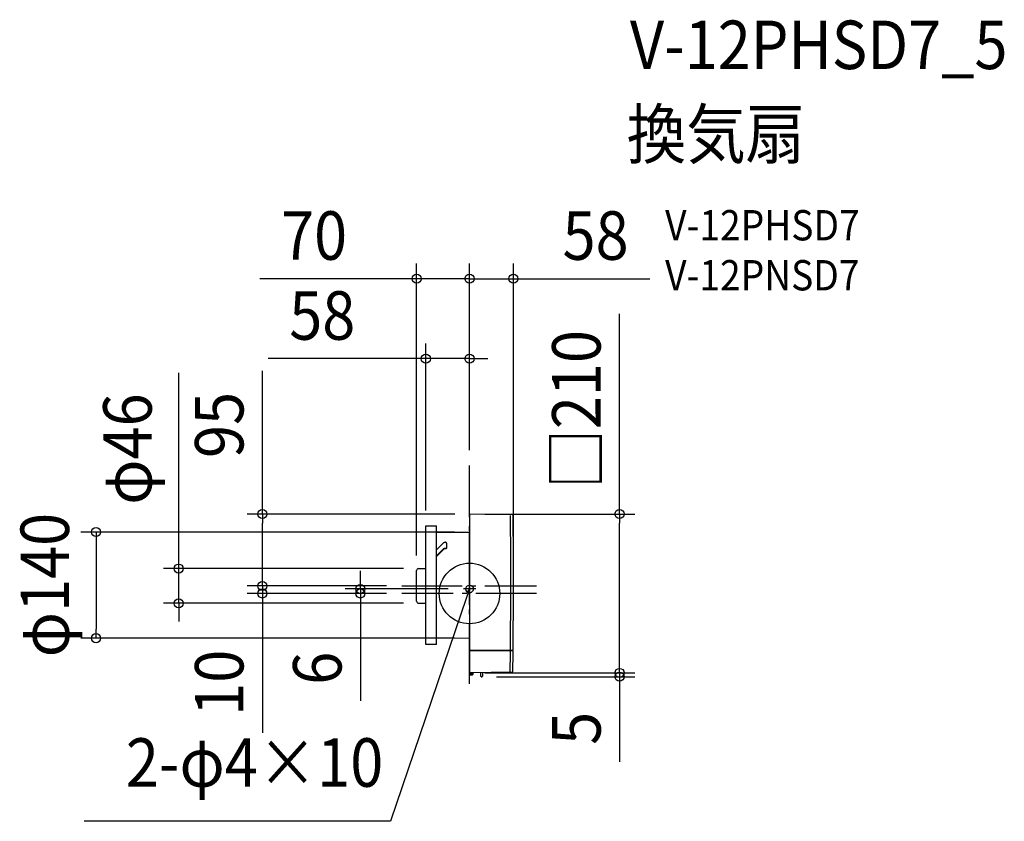
# Model space of a CAD drawing. Extents: x -594 to 706, y -301 to 757.
import ezdxf
from ezdxf.enums import TextEntityAlignment as Align

# ---------------------------------------------------------------- set-up
doc = ezdxf.new("R2010")
doc.units = 0
doc.header["$LTSCALE"] = 20
doc.header["$PDMODE"] = 3
doc.header["$PDSIZE"] = -2
doc.linetypes.add('DASHDOT', pattern=[5.5, 4, -0.6, 0.3, -0.6])
doc.layers.get('DEFPOINTS').update_dxf_attribs({"linetype": 'CONTINUOUS'})
for name, color, linetype in [('ARRANGE', 1, 'CONTINUOUS'), ('BASIS', 6, 'DASHDOT'), ('DETAIL', 5, 'CONTINUOUS'), ('ETC', 61, 'CONTINUOUS'), ('FIX', 11, 'CONTINUOUS'), ('NOTE', 4, 'CONTINUOUS'), ('OUTLINE', 3, 'CONTINUOUS'), ('SIZE', 30, 'CONTINUOUS')]:
    doc.layers.add(name, color=color, linetype=linetype)
doc.styles.get("Standard").update_dxf_attribs({"font": 'SIMPLEX.shx', "width": 0.9, "height": 64, "bigfont": 'BIGFONT.shx'})

msp = doc.modelspace()

# ---------------------------------------------------------------- linework, layer by layer
at = {"layer": 'ARRANGE', "color": 1, "linetype": 'CONTINUOUS'}
msp.add_circle((0, 0), 40, dxfattribs=at)
msp.add_point((0, 0), dxfattribs=at)
at = {"layer": 'BASIS', "color": 6, "linetype": 'DASHDOT'}
for p, q in [((0, -119.3), (0, 169.1)), ((-89.6, 10), (88.6, 10)), ((88.4, 0), (-89.6, 0))]:
    msp.add_line(p, q, dxfattribs=at)
at = {"layer": 'DEFPOINTS', "color": 30, "linetype": 'CONTINUOUS'}
for p in [(0, 415.4), (58, 415.4), (0, 309.9), (0, 169.1), (0, 169.1), (0, 169.1), (0.4, 104.8), (0.4, 104.8), (-57.7, 89.3), (0, 81.1), (-69.9, 30.2), (-67.3, 32.9), (-273.6, 10), (-273.6, 0), (-144.1, 0), (-89.6, 10), (-89.6, 10), (-89.6, 0), (-89.6, 0), (-8.1, 6), (58, 10), (-384.1, -12.9), (-67.3, -12.9), (-493.3, -59), (0, -59), (0.4, -104.8), (0.4, -104.8), (15.5, -109.8), (198.1, -104.8), (198.1, -109.8)]:
    msp.add_point(p, dxfattribs=at)
at = {"layer": 'DETAIL', "color": 5, "linetype": 'CONTINUOUS'}
for p, q in [((0, 104.4), (0, -104.4)), ((56.7, 103.8), (0.4, 104.8)), ((-57.7, -67.2), (-57.7, 89.3)), ((-57.7, 89.3), (-43.7, 89.3)), ((-43.7, -67.2), (-43.7, 89.3)), ((-43.7, 80.7), (0, 81.1)), ((-43.7, 57.4), (-33.9, 67.1)), ((-33.9, 67.1), (-33.9, 67.2)), ((-33.9, 67.2), (-33.8, 67.2)), ((-33.8, 67.2), (-33.8, 67.3)), ((-33.8, 67.3), (-33.8, 67.3)), ((-33.8, 67.3), (-33.7, 67.3)), ((-33.8, 67.2), (-33.8, 67.2)), ((-33.8, 67.2), (-33.8, 67.2)), ((-33.7, 67.3), (-33.7, 67.3)), ((-33.7, 67.3), (-33.7, 67.3)), ((-33.7, 67.3), (-33.6, 67.3)), ((-33.6, 67.3), (-33.6, 67.4)), ((-33.6, 67.4), (-33.6, 67.4)), ((-33.6, 67.4), (-33.6, 67.4)), ((-33.6, 67.4), (-33.5, 67.4)), ((-33.5, 67.4), (-33.4, 67.5)), ((-33.5, 67.4), (-33.5, 67.4)), ((-33.5, 67.4), (-33.5, 67.4)), ((-33.4, 67.5), (-33.4, 67.5)), ((-33.4, 67.5), (-33.4, 67.5)), ((-33.4, 67.5), (-33.3, 67.5)), ((-33.3, 67.5), (-33.3, 67.5)), ((-33.3, 67.5), (-33.3, 67.5)), ((-33.3, 67.5), (-33.2, 67.5)), ((-33.2, 67.5), (-33.2, 67.6)), ((-33.2, 67.6), (-33.1, 67.6)), ((-33.2, 67.5), (-33.2, 67.5)), ((-33.1, 67.6), (-33.1, 67.6)), ((-33.1, 67.6), (-33.1, 67.6)), ((-33.1, 67.6), (-33, 67.6)), ((-33, 67.6), (-33, 67.6)), ((-33, 67.6), (-33, 67.6)), ((-33, 67.6), (-32.9, 67.6)), ((-32.9, 67.6), (-32.8, 67.7)), ((-32.9, 67.6), (-32.9, 67.6)), ((-32.9, 67.6), (-32.9, 67.6)), ((-32.8, 67.7), (-32.8, 67.7)), ((-32.8, 67.7), (-32.8, 67.7)), ((-32.8, 67.7), (-32.7, 67.7)), ((-32.7, 67.7), (-32.7, 67.7)), ((-32.7, 67.7), (-32.7, 67.7)), ((-32.7, 67.7), (-32.6, 67.7)), ((-32.6, 67.7), (-32.6, 67.7)), ((-32.6, 67.7), (-32.5, 67.7)), ((-32.5, 67.7), (-32.5, 67.7)), ((-32.5, 67.7), (-32.5, 67.7)), ((-32.5, 67.7), (-32.4, 67.7)), ((-32.4, 67.7), (-32.4, 67.7)), ((-32.4, 67.7), (-32.4, 67.7)), ((-32.4, 67.7), (-32.3, 67.7)), ((-32.3, 67.7), (-32.3, 67.7)), ((-32.3, 67.7), (-32.3, 67.7)), ((-32.3, 67.7), (-32.2, 67.7)), ((-32.2, 67.7), (-32.1, 67.7)), ((-32.1, 67.7), (-32.1, 67.7)), ((-32.1, 67.7), (-32.1, 67.7)), ((-32.1, 67.7), (-32, 67.7)), ((-32, 67.7), (-32, 67.7)), ((-32, 67.7), (-32, 67.7)), ((-32, 67.7), (-31.9, 67.7)), ((-31.8, 67.7), (-31.9, 67.7)), ((-31.9, 67.7), (-31.9, 67.7)), ((-31.7, 67.7), (-31.8, 67.7)), ((-31.8, 67.7), (-31.8, 67.7)), ((-31.8, 67.7), (-31.8, 67.7)), ((-31.8, 67.7), (-31.8, 67.7)), ((-31.8, 67.7), (-31.8, 67.7)), ((-31.6, 67.7), (-31.7, 67.7)), ((-31.7, 67.7), (-31.7, 67.7)), ((-31.7, 67.7), (-31.7, 67.7)), ((-31.6, 67.6), (-31.6, 67.7)), ((-31.6, 67.7), (-31.6, 67.7)), ((-31.6, 67.7), (-31.6, 67.7)), ((-31.5, 67.6), (-31.6, 67.6)), ((-31.4, 67.6), (-31.5, 67.6)), ((-31.5, 67.6), (-31.5, 67.6)), ((-31.5, 67.6), (-31.5, 67.6)), ((-31.5, 67.6), (-31.5, 67.6)), ((-31.5, 67.6), (-31.5, 67.6)), ((-31.3, 67.6), (-31.4, 67.6)), ((-31.4, 67.6), (-31.4, 67.6)), ((-31.4, 67.6), (-31.4, 67.6)), ((-31.4, 67.6), (-31.4, 67.6)), ((-31.3, 67.5), (-31.3, 67.6)), ((-31.3, 67.6), (-31.3, 67.6)), ((-31.2, 67.5), (-31.3, 67.5)), ((-31.3, 67.5), (-31.3, 67.5)), ((-31.3, 67.5), (-31.3, 67.5)), ((-31.1, 67.5), (-31.2, 67.5)), ((-31.2, 67.5), (-31.2, 67.5)), ((-31.1, 67.4), (-31.1, 67.5)), ((-31, 67.4), (-31.1, 67.4)), ((-31.1, 67.4), (-31.1, 67.4)), ((-31.1, 67.4), (-31.1, 67.4)), ((-31, 67.3), (-31, 67.4)), ((-31, 67.4), (-31, 67.4)), ((-30.9, 67.3), (-31, 67.3)), ((-30.9, 67.2), (-30.9, 67.3)), ((-30.9, 67.3), (-30.9, 67.3)), ((-30.9, 67.3), (-30.9, 67.3)), ((-30.8, 67.2), (-30.9, 67.2)), ((-30.9, 67.2), (-30.9, 67.2)), ((-30.7, 67.1), (-30.8, 67.2)), ((-30.8, 67.2), (-30.8, 67.2)), ((-30.8, 67.2), (-30.8, 67.2)), ((-30.6, 67), (-30.7, 67.1)), ((-30.7, 67.1), (-30.7, 67.1)), ((-30.7, 67.1), (-30.7, 67.1)), ((-30.7, 67.1), (-30.7, 67.1)), ((-30.5, 66.9), (-30.6, 67)), ((-30.6, 67), (-30.6, 67)), ((-30.6, 67), (-30.6, 67)), ((-30.6, 67), (-30.6, 67)), ((-30.6, 67), (-30.6, 67)), ((-30.5, 66.8), (-30.5, 66.9)), ((-30.5, 66.9), (-30.5, 66.9)), ((-30.5, 66.9), (-30.5, 66.9)), ((-30.4, 66.8), (-30.5, 66.8)), ((-30.4, 66.7), (-30.4, 66.8)), ((-30.4, 66.8), (-30.4, 66.8)), ((-30.4, 66.8), (-30.4, 66.8)), ((-30.3, 66.7), (-30.4, 66.7)), ((-30.4, 66.7), (-30.4, 66.7)), ((-30.3, 66.6), (-30.3, 66.7)), ((-30.2, 66.5), (-30.3, 66.6)), ((-30.3, 66.6), (-30.3, 66.6)), ((-30.3, 66.6), (-30.3, 66.6)), ((-30.3, 66.6), (-30.3, 66.6)), ((-30.3, 66.6), (-30.3, 66.6)), ((-30.2, 66.4), (-30.2, 66.5)), ((-30.2, 66.5), (-30.2, 66.5)), ((-30.2, 66.5), (-30.2, 66.5)), ((-30.2, 66.3), (-30.2, 66.4)), ((-30.2, 66.4), (-30.2, 66.4)), ((-30.2, 66.4), (-30.2, 66.4)), ((-30.1, 66.3), (-30.2, 66.3)), ((-30.1, 66.2), (-30.1, 66.3)), ((-30.1, 66.3), (-30.1, 66.3)), ((-30.1, 66.3), (-30.1, 66.3)), ((-30.1, 66.1), (-30.1, 66.2)), ((-30.1, 66.2), (-30.1, 66.2)), ((-30.1, 66.2), (-30.1, 66.2)), ((-30, 66.1), (-30.1, 66.1)), ((-30.1, 66.1), (-30.1, 66.1)), ((-30, 66), (-30, 66.1)), ((-30, 65.9), (-30, 66)), ((-30, 66), (-30, 66)), ((-30, 66), (-30, 66)), ((-30, 65.8), (-30, 65.9)), ((-30, 65.9), (-30, 65.9)), ((-30, 65.9), (-30, 65.9)), ((-30, 65.9), (-30, 65.9)), ((-30, 65.9), (-30, 65.9)), ((-30, 65.7), (-30, 65.8)), ((-30, 65.8), (-30, 65.8)), ((-30, 65.8), (-30, 65.8)), ((-30, 65.6), (-30, 65.7)), ((-30, 65.7), (-30, 65.7)), ((-30, 65.7), (-30, 65.7)), ((-30, 65.7), (-30, 65.7)), ((-29.9, 65.6), (-30, 65.6)), ((-30, 65.6), (-30, 65.6)), ((-29.9, 65.5), (-29.9, 65.6)), ((-29.9, 60.8), (-29.9, 65.5)), ((-43.7, 49.6), (-33.9, 59.3)), ((-43.7, 49), (-33.5, 59.1)), ((-33.9, 59.3), (-33.9, 59.3)), ((-33.9, 59.3), (-33.8, 59.3)), ((-33.8, 59.3), (-33.8, 59.4)), ((-33.8, 59.4), (-33.8, 59.4)), ((-33.8, 59.4), (-33.8, 59.4)), ((-33.8, 59.4), (-33.7, 59.4)), ((-33.8, 59.3), (-33.8, 59.3)), ((-33.7, 59.4), (-33.6, 59.5)), ((-33.7, 59.4), (-33.7, 59.4)), ((-33.7, 59.4), (-33.7, 59.4)), ((-33.6, 59.5), (-33.6, 59.5)), ((-33.6, 59.5), (-33.6, 59.5)), ((-33.6, 59.5), (-33.6, 59.5)), ((-33.6, 59.5), (-33.5, 59.5)), ((-33.5, 59.5), (-33.5, 59.6)), ((-33.5, 59.6), (-33.4, 59.6)), ((-33.5, 59.5), (-33.5, 59.5)), ((-33.5, 59.1), (-33.4, 59.1)), ((-33.4, 59.6), (-33.4, 59.6)), ((-33.4, 59.6), (-33.4, 59.6)), ((-33.4, 59.6), (-33.3, 59.6)), ((-33.4, 59.1), (-33.4, 59.2)), ((-33.4, 59.2), (-33.4, 59.2)), ((-33.4, 59.2), (-33.4, 59.2)), ((-33.4, 59.2), (-33.3, 59.2)), ((-33.4, 59.1), (-33.4, 59.1)), ((-33.4, 59.1), (-33.4, 59.1)), ((-33.3, 59.6), (-33.2, 59.7)), ((-33.3, 59.6), (-33.3, 59.6)), ((-33.3, 59.6), (-33.3, 59.6)), ((-33.3, 59.2), (-33.3, 59.3)), ((-33.3, 59.3), (-33.3, 59.3)), ((-33.3, 59.3), (-33.2, 59.3)), ((-33.3, 59.2), (-33.3, 59.2)), ((-33.3, 59.2), (-33.3, 59.2)), ((-33.3, 59.2), (-33.3, 59.2)), ((-33.2, 59.7), (-33.2, 59.7)), ((-33.2, 59.7), (-33.2, 59.7)), ((-33.2, 59.7), (-33.1, 59.7)), ((-33.2, 59.3), (-33.2, 59.3)), ((-33.2, 59.3), (-33.2, 59.3)), ((-33.2, 59.3), (-33.2, 59.3)), ((-33.2, 59.3), (-33.1, 59.3)), ((-33.1, 59.7), (-33.1, 59.7)), ((-33.1, 59.7), (-33.1, 59.7)), ((-33.1, 59.7), (-33, 59.7)), ((-33.1, 59.3), (-33.1, 59.4)), ((-33.1, 59.4), (-33.1, 59.4)), ((-33.1, 59.4), (-33.1, 59.4)), ((-33.1, 59.4), (-33, 59.4)), ((-33.1, 59.3), (-33.1, 59.3)), ((-33, 59.7), (-32.9, 59.8)), ((-33, 59.7), (-33, 59.7)), ((-33, 59.7), (-33, 59.7)), ((-33, 59.4), (-33, 59.4)), ((-33, 59.4), (-33, 59.4)), ((-33, 59.4), (-32.9, 59.4)), ((-32.9, 59.8), (-32.9, 59.8)), ((-32.9, 59.8), (-32.9, 59.8)), ((-32.9, 59.8), (-32.8, 59.8)), ((-32.9, 59.4), (-32.9, 59.4)), ((-32.9, 59.4), (-32.9, 59.4)), ((-32.9, 59.4), (-32.9, 59.4)), ((-32.9, 59.4), (-32.8, 59.4)), ((-32.8, 59.8), (-32.8, 59.8)), ((-32.8, 59.8), (-32.8, 59.8)), ((-32.8, 59.8), (-32.7, 59.8)), ((-32.8, 59.4), (-32.8, 59.5)), ((-32.8, 59.5), (-32.7, 59.5)), ((-32.8, 59.4), (-32.8, 59.4)), ((-32.7, 59.8), (-32.7, 59.8)), ((-32.7, 59.8), (-32.7, 59.8)), ((-32.7, 59.8), (-32.6, 59.8)), ((-32.7, 59.5), (-32.7, 59.5)), ((-32.7, 59.5), (-32.7, 59.5)), ((-32.7, 59.5), (-32.7, 59.5)), ((-32.7, 59.5), (-32.7, 59.5)), ((-32.7, 59.5), (-32.6, 59.5)), ((-32.6, 59.8), (-32.6, 59.8)), ((-32.6, 59.8), (-32.5, 59.8)), ((-32.6, 59.5), (-32.6, 59.5)), ((-32.6, 59.5), (-32.6, 59.5)), ((-32.6, 59.5), (-32.5, 59.5)), ((-32.5, 59.8), (-32.5, 59.8)), ((-32.5, 59.8), (-32.5, 59.8)), ((-32.5, 59.8), (-32.4, 59.8)), ((-32.5, 59.5), (-32.5, 59.5)), ((-32.5, 59.5), (-32.5, 59.5)), ((-32.5, 59.5), (-32.5, 59.5)), ((-32.5, 59.5), (-32.4, 59.5)), ((-32.4, 59.8), (-32.4, 59.8)), ((-32.4, 59.8), (-32.4, 59.8)), ((-32.4, 59.8), (-32.3, 59.8)), ((-32.4, 59.5), (-32.4, 59.5)), ((-32.4, 59.5), (-32.4, 59.5)), ((-32.4, 59.5), (-32.3, 59.5)), ((-32.3, 59.8), (-32.3, 59.8)), ((-32.3, 59.8), (-32.3, 59.8)), ((-32.3, 59.8), (-32.2, 59.8)), ((-32.3, 59.5), (-32.3, 59.5)), ((-32.3, 59.5), (-32.3, 59.5)), ((-32.3, 59.5), (-32.2, 59.5)), ((-32.2, 59.8), (-32.1, 59.8)), ((-32.2, 59.5), (-32.2, 59.5)), ((-32.2, 59.5), (-32.2, 59.5)), ((-32.2, 59.5), (-32.2, 59.5)), ((-32.2, 59.5), (-32.2, 59.5)), ((-32.2, 59.5), (-32.1, 59.5)), ((-32.1, 59.8), (-32.1, 59.8)), ((-32.1, 59.8), (-32.1, 59.8)), ((-32.1, 59.8), (-32, 59.8)), ((-32.1, 59.5), (-32.1, 59.5)), ((-32.1, 59.5), (-32.1, 59.5)), ((-32.1, 59.5), (-32, 59.5)), ((-32, 59.8), (-32, 59.8)), ((-32, 59.8), (-32, 59.8)), ((-32, 59.8), (-31.9, 59.8)), ((-32, 59.5), (-32, 59.5)), ((-32, 59.5), (-31.9, 59.5)), ((-32, 59.5), (-32, 59.5)), ((-31.9, 59.8), (-31.9, 59.8)), ((-31.9, 59.8), (-31.8, 59.8)), ((-31.9, 59.5), (-31.9, 59.5)), ((-31.9, 59.5), (-31.9, 59.5)), ((-31.9, 59.5), (-31.9, 59.5)), ((-31.9, 59.5), (-31.9, 59.5)), ((-31.9, 59.5), (-31.8, 59.5)), ((-31.8, 59.8), (-31.8, 59.8)), ((-31.8, 59.8), (-31.8, 59.8)), ((-31.8, 59.8), (-31.8, 59.8)), ((-31.8, 59.8), (-31.8, 59.8)), ((-31.8, 59.8), (-31.7, 59.8)), ((-31.8, 59.5), (-31.8, 59.5)), ((-31.8, 59.5), (-31.8, 59.5)), ((-31.8, 59.5), (-31.8, 59.5)), ((-31.8, 59.5), (-31.8, 59.5)), ((-31.8, 59.5), (-31.8, 59.5)), ((-31.8, 59.5), (-31.7, 59.5)), ((-31.7, 59.8), (-31.7, 59.8)), ((-31.7, 59.8), (-31.7, 59.8)), ((-31.7, 59.8), (-31.6, 59.8)), ((-31.7, 59.5), (-31.7, 59.5)), ((-31.7, 59.5), (-31.7, 59.5)), ((-31.7, 59.5), (-31.7, 59.5)), ((-31.7, 59.5), (-31.6, 59.5)), ((-31.6, 59.8), (-31.6, 59.8)), ((-31.6, 59.8), (-31.6, 59.8)), ((-31.6, 59.8), (-31.6, 59.8)), ((-31.6, 59.8), (-31.5, 59.8)), ((-31.6, 59.5), (-31.6, 59.5)), ((-31.6, 59.5), (-31.6, 59.5)), ((-31.6, 59.5), (-31.6, 59.5)), ((-31.6, 59.5), (-31.6, 59.5)), ((-31.6, 59.5), (-31.6, 59.5)), ((-31.6, 59.5), (-31.5, 59.5)), ((-31.5, 59.8), (-31.5, 59.8)), ((-31.5, 59.8), (-31.5, 59.8)), ((-31.5, 59.8), (-31.5, 59.8)), ((-31.5, 59.8), (-31.5, 59.8)), ((-31.5, 59.8), (-31.4, 59.8)), ((-31.5, 59.5), (-31.5, 59.5)), ((-31.5, 59.5), (-31.5, 59.5)), ((-31.5, 59.5), (-31.5, 59.5)), ((-31.5, 59.5), (-31.5, 59.5)), ((-31.5, 59.5), (-31.5, 59.5)), ((-31.5, 59.5), (-31.4, 59.5)), ((-31.4, 59.8), (-31.4, 59.8)), ((-31.4, 59.8), (-31.4, 59.8)), ((-31.4, 59.8), (-31.4, 59.8)), ((-31.4, 59.8), (-31.3, 59.8)), ((-31.4, 59.5), (-31.4, 59.5)), ((-31.4, 59.5), (-31.4, 59.5)), ((-31.4, 59.5), (-31.4, 59.5)), ((-31.4, 59.5), (-31.3, 59.5)), ((-31.3, 59.8), (-31.3, 59.8)), ((-31.3, 59.8), (-31.3, 59.7)), ((-31.3, 59.7), (-31.3, 59.7)), ((-31.3, 59.7), (-31.3, 59.7)), ((-31.3, 59.7), (-31.2, 59.7)), ((-31.3, 59.5), (-31.3, 59.5)), ((-31.3, 59.5), (-31.3, 59.5)), ((-31.3, 59.5), (-31.2, 59.5)), ((-31.2, 59.7), (-31.2, 59.7)), ((-31.2, 59.7), (-31.2, 59.7)), ((-31.2, 59.7), (-31.1, 59.7)), ((-31.2, 59.5), (-31.2, 59.5)), ((-31.2, 59.5), (-31.2, 59.5)), ((-31.2, 59.5), (-31.2, 59.5)), ((-31.2, 59.5), (-31.1, 59.5)), ((-31.1, 59.7), (-31.1, 59.7)), ((-31.1, 59.7), (-31.1, 59.7)), ((-31.1, 59.7), (-31, 59.7)), ((-31.1, 59.5), (-31.1, 59.5)), ((-31.1, 59.5), (-31.1, 59.5)), ((-31.1, 59.5), (-31, 59.5)), ((-31, 59.7), (-31, 59.7)), ((-31, 59.7), (-31, 59.7)), ((-31, 59.7), (-30.9, 59.7)), ((-31, 59.5), (-31, 59.5)), ((-31, 59.5), (-31, 59.5)), ((-31, 59.5), (-31, 59.5)), ((-31, 59.5), (-31, 59.5)), ((-31, 59.5), (-30.9, 59.5)), ((-30.9, 59.7), (-30.9, 59.7)), ((-30.9, 59.7), (-30.9, 59.7)), ((-30.9, 59.7), (-30.9, 59.7)), ((-30.9, 59.7), (-30.9, 59.7)), ((-30.9, 59.7), (-30.8, 59.7)), ((-30.9, 59.5), (-30.9, 59.5)), ((-30.9, 59.5), (-30.9, 59.5)), ((-30.9, 59.5), (-30.9, 59.5)), ((-30.9, 59.5), (-30.8, 59.5)), ((-30.8, 59.7), (-30.8, 59.8)), ((-30.8, 59.8), (-30.7, 59.8)), ((-30.8, 59.7), (-30.8, 59.7)), ((-30.8, 59.7), (-30.8, 59.7)), ((-30.8, 59.5), (-30.8, 59.6)), ((-30.8, 59.6), (-30.8, 59.6)), ((-30.8, 59.6), (-30.8, 59.6)), ((-30.8, 59.6), (-30.7, 59.6)), ((-30.8, 59.5), (-30.8, 59.5)), ((-30.7, 59.8), (-30.7, 59.8)), ((-30.7, 59.8), (-30.7, 59.8)), ((-30.7, 59.8), (-30.7, 59.8)), ((-30.7, 59.8), (-30.7, 59.8)), ((-30.7, 59.8), (-30.7, 59.8)), ((-30.7, 59.8), (-30.7, 59.8)), ((-30.7, 59.8), (-30.7, 59.8)), ((-30.7, 59.8), (-30.7, 59.8)), ((-30.7, 59.8), (-30.6, 59.8)), ((-30.7, 59.6), (-30.7, 59.6)), ((-30.7, 59.6), (-30.7, 59.6)), ((-30.7, 59.6), (-30.7, 59.6)), ((-30.7, 59.6), (-30.6, 59.6)), ((-30.6, 59.8), (-30.6, 59.8)), ((-30.6, 59.8), (-30.6, 59.8)), ((-30.6, 59.8), (-30.6, 59.8)), ((-30.6, 59.8), (-30.6, 59.8)), ((-30.6, 59.8), (-30.6, 59.8)), ((-30.6, 59.8), (-30.6, 59.8)), ((-30.6, 59.8), (-30.6, 59.8)), ((-30.6, 59.8), (-30.5, 59.8)), ((-30.6, 59.6), (-30.6, 59.7)), ((-30.6, 59.7), (-30.6, 59.7)), ((-30.6, 59.7), (-30.6, 59.7)), ((-30.6, 59.7), (-30.6, 59.7)), ((-30.6, 59.7), (-30.6, 59.7)), ((-30.6, 59.7), (-30.6, 59.7)), ((-30.6, 59.7), (-30.5, 59.7)), ((-30.6, 59.6), (-30.6, 59.6)), ((-30.2, 60), (-30.5, 59.8)), ((-30.5, 59.8), (-30.5, 59.9)), ((-30.5, 59.9), (-30.5, 59.9)), ((-30.5, 59.9), (-30.5, 59.9)), ((-30.5, 59.9), (-30.4, 59.9)), ((-30.5, 59.7), (-30.5, 59.8)), ((-30.5, 59.8), (-30.5, 59.8)), ((-30.5, 59.8), (-30.5, 59.8)), ((-30.5, 59.8), (-30.5, 59.8)), ((-30.5, 59.8), (-30.5, 59.8)), ((-30.5, 59.8), (-30.5, 59.8)), ((-30.5, 59.8), (-30.5, 59.8)), ((-30.5, 59.7), (-30.5, 59.7)), ((-30.5, 59.7), (-30.5, 59.7)), ((-30.4, 59.9), (-30.4, 59.9)), ((-30.4, 59.9), (-30.4, 59.9)), ((-30.4, 59.9), (-30.4, 59.9)), ((-30.4, 59.9), (-30.4, 59.9)), ((-30.4, 59.9), (-30.4, 59.9)), ((-30.4, 59.9), (-30.3, 59.9)), ((-30.3, 59.9), (-30.3, 60)), ((-30.3, 60), (-30.3, 60)), ((-30.3, 60), (-30.3, 60)), ((-30.3, 60), (-30.3, 60)), ((-30.3, 60), (-30.3, 60)), ((-30.3, 60), (-30.3, 60)), ((-30.3, 60), (-30.2, 60)), ((-30.3, 59.9), (-30.3, 59.9)), ((-30.2, 60.1), (-30.1, 60.2)), ((-30.2, 60), (-30.2, 60.1)), ((-30.2, 60.1), (-30.2, 60.1)), ((-30.2, 60.1), (-30.2, 60.1)), ((-30.2, 60.1), (-30.2, 60.1)), ((-30.2, 60.1), (-30.2, 60.1)), ((-30.2, 60.1), (-30.2, 60.1)), ((-30.2, 60.1), (-30.2, 60.1)), ((-30.2, 60.1), (-30.2, 60.1)), ((-30.2, 60.1), (-30.2, 60.1)), ((-30.2, 60.1), (-30.2, 60.1)), ((-30.2, 60.1), (-30.2, 60.1)), ((-30.2, 60.1), (-30.2, 60.1)), ((-30.2, 60.1), (-30.2, 60.1)), ((-30.2, 60.1), (-30.2, 60.1)), ((-30.2, 60.1), (-30.2, 60.1)), ((-30.2, 60), (-30.2, 60)), ((-30.2, 60), (-30.2, 60)), ((-30.1, 60.2), (-30.1, 60.3)), ((-30.1, 60.3), (-30.1, 60.3)), ((-30.1, 60.3), (-30.1, 60.3)), ((-30.1, 60.3), (-30, 60.3)), ((-30.1, 60.2), (-30.1, 60.2)), ((-30.1, 60.2), (-30.1, 60.2)), ((-30.1, 60.2), (-30.1, 60.2)), ((-30.1, 60.2), (-30.1, 60.2)), ((-30, 60.6), (-30, 60.7)), ((-30, 60.7), (-30, 60.7)), ((-30, 60.5), (-30, 60.6)), ((-30, 60.6), (-30, 60.6)), ((-30, 60.6), (-30, 60.6)), ((-30, 60.6), (-30, 60.6)), ((-30, 60.6), (-30, 60.6)), ((-30, 60.4), (-30, 60.5)), ((-30, 60.5), (-30, 60.5)), ((-30, 60.5), (-30, 60.5)), ((-30, 60.5), (-30, 60.5)), ((-30, 60.3), (-30, 60.4)), ((-30, 60.4), (-30, 60.4)), ((-30, 60.4), (-30, 60.4)), ((-30, 60.3), (-30, 60.3)), ((-30, 60.3), (-30, 60.3)), ((-30, 60.7), (-29.9, 60.8)), ((-29.9, 60.8), (-29.9, 60.8)), ((-30, 60.7), (-30, 60.7)), ((-69.9, -10.2), (-69.9, 30.2)), ((-67.3, 32.9), (-57.7, 32.9)), ((-67.3, -12.9), (-57.7, -12.9)), ((-43.7, -58.6), (0, -59)), ((-43.7, -67.2), (-57.7, -67.2)), ((0, -74.7), (57.6, -74.7)), ((57.5, -75.5), (0, -75.5)), ((56.3, -103.8), (0.4, -104.8)), ((0.4, -107), (0.3, -104.8)), ((4.3, -105.3), (0.3, -105.3)), ((0.4, -106.3), (4.2, -106.3)), ((0.4, -107.1), (4.2, -107.1)), ((0.7, -107.3), (3.9, -107.3)), ((4.3, -104.7), (4.2, -107)), ((14.4, -108.9), (14.4, -108.7)), ((14.8, -108.3), (15, -108.3)), ((14.8, -109.3), (15, -109.3)), ((15, -108.3), (15, -105)), ((15.5, -109.8), (16.5, -109.8)), ((17, -105), (17, -109.3))]:
    msp.add_line(p, q, dxfattribs=at)
at = {"layer": 'DETAIL', "color": 4, "linetype": 'CONTINUOUS'}
for p, q in [((0, 6), (-3.9, -5.4)), ((0, 6), (-3.4, 0.8)), ((-0.4, -0.2), (0, 6))]:
    msp.add_line(p, q, dxfattribs=at)
at = {"layer": 'DETAIL', "color": 5, "linetype": 'CONTINUOUS'}
for centre, radius, start, end in [((0.4, 104.4), 0.4, 89, 179.9991), ((-9942, 20), 9996.5, 359.45721, 0.47452), ((56.7, 102.8), 1, 0.4745, 89), ((-9942, 20), 10000, 359.4574, 0.47452), ((-44.3, 49.8), 1, 309.2966, 314.6963), ((-67.3, 30.2), 2.6, 90, 180), ((-67.3, -10.2), 2.6, 180, 270), ((-9942, 20), 9996.1, 359.4526, 359.45719), ((-9942, 20), 9996.5, 359.29622, 359.45263), ((-9942, 20), 9999.6, 359.4528, 359.45738), ((-9942, 20), 10000, 359.29622, 359.45282), ((56.2, -102.8), 1, 271, 359.2962), ((0.4, -104.4), 0.4, 180, 271), ((0.7, -107), 0.3, 181, 270), ((3.9, -107), 0.3, 270, 359), ((14.8, -108.7), 0.41, 91, 180), ((14.8, -108.9), 0.41, 180, 269), ((14.5, -105), 0.5, 0, 60.3594), ((15.5, -109.3), 0.5, 180, 269), ((16.5, -109.3), 0.5, 270, 0), ((17.5, -105), 0.5, 91, 180)]:
    msp.add_arc(centre, radius, start, end, dxfattribs=at)
at = {"layer": 'FIX', "color": 11, "linetype": 'CONTINUOUS'}
msp.add_circle((0, 6), 5, dxfattribs=at)
at = {"layer": 'NOTE', "color": 4, "linetype": 'CONTINUOUS'}
for p, q in [((0, 71.1), (0, 80.7)), ((8.1, 6), (-8.1, 6)), ((0, -14.9), (0, 1)), ((-3.9, -5.4), (-104.2, -300.7)), ((-104.2, -300.7), (-509, -300.7))]:
    msp.add_line(p, q, dxfattribs=at)
at = {"layer": 'OUTLINE', "color": 3, "linetype": 'CONTINUOUS'}
for p, q in [((0, 104.4), (0, -104.4)), ((56.7, 103.8), (0.4, 104.8)), ((-57.7, -67.2), (-57.7, 89.3)), ((-57.7, 89.3), (-43.7, 89.3)), ((-43.7, -67.2), (-43.7, 89.3)), ((-43.7, 80.7), (0, 81.1)), ((-69.9, -10.2), (-69.9, 30.2)), ((-67.3, 32.9), (-57.7, 32.9)), ((-67.3, -12.9), (-57.7, -12.9)), ((-43.7, -58.6), (0, -59)), ((-43.7, -67.2), (-57.7, -67.2)), ((56.3, -103.8), (0.4, -104.8))]:
    msp.add_line(p, q, dxfattribs=at)
for centre, radius, start, end in [((0.4, 104.4), 0.4, 89, 179.9991), ((56.7, 102.8), 1, 0.4745, 89), ((-9942, 20), 10000, 359.4574, 0.47452), ((-44.3, 49.8), 1, 309.2966, 314.6963), ((-67.3, 30.2), 2.6, 90, 180), ((-67.3, -10.2), 2.6, 180, 270), ((-9942, 20), 9999.6, 359.4528, 359.45738), ((-9942, 20), 10000, 359.29622, 359.45282), ((56.2, -102.8), 1, 271, 359.2962), ((0.4, -104.4), 0.4, 180, 271)]:
    msp.add_arc(centre, radius, start, end, dxfattribs=at)
at = {"layer": 'SIZE', "color": 30, "linetype": 'CONTINUOUS'}
for p, q in [((-69.9, 50.2), (-69.9, 435.4)), ((0, 189.1), (0, 435.4)), ((0, 189.1), (0, 435.4)), ((58, 30), (58, 435.4)), ((-81.9, 415.4), (-276.9, 415.4)), ((-69.9, 415.4), (-81.9, 415.4)), ((0, 415.4), (-69.9, 415.4)), ((-12, 415.4), (-24, 415.4)), ((0, 415.4), (-12, 415.4)), ((0, 415.4), (58, 415.4)), ((0, 415.4), (12, 415.4)), ((12, 415.4), (24, 415.4)), ((58, 415.4), (70, 415.4)), ((70, 415.4), (238.2, 415.4)), ((198.1, 104.8), (198.1, 369.2)), ((-57.7, 109.3), (-57.7, 329.9)), ((0, 189.1), (0, 329.9)), ((-69.7, 309.9), (-266.1, 309.9)), ((-57.7, 309.9), (-69.7, 309.9)), ((0, 309.9), (-57.7, 309.9)), ((0, 309.9), (12, 309.9)), ((12, 309.9), (24, 309.9)), ((-384.1, 44.9), (-384.1, 291)), ((-273.6, 104.8), (-273.6, 294)), ((-19.6, 104.8), (-293.6, 104.8)), ((-273.6, 104.8), (-273.6, 92.8)), ((20.4, 104.8), (218.1, 104.8)), ((198.1, 104.8), (198.1, 92.8)), ((-273.6, 22), (-273.6, 92.8)), ((198.1, -92.8), (198.1, 92.8)), ((-20, 81.1), (-513.3, 81.1)), ((-493.3, 81.1), (-493.3, 69.1)), ((-493.3, 69.1), (-493.3, -47)), ((-384.1, 32.9), (-384.1, 44.9)), ((-87.3, 32.9), (-404.1, 32.9)), ((-384.1, -12.9), (-384.1, 32.9)), ((-273.6, 22), (-273.6, 34)), ((-144.1, 18), (-144.1, 30)), ((-273.6, 10), (-273.6, 22)), ((-273.6, 10), (-273.6, 22)), ((-144.1, 6), (-144.1, 18)), ((-109.6, 10), (-293.6, 10)), ((-109.6, 10), (-293.6, 10)), ((-109.6, 0), (-293.6, 0)), ((-273.6, 10), (-273.6, 0)), ((-273.6, 0), (-273.6, -12)), ((-28.1, 6), (-164.1, 6)), ((-109.6, 0), (-164.1, 0)), ((-144.1, 6), (-144.1, 0)), ((-144.1, 0), (-144.1, -12)), ((-87.3, -12.9), (-404.1, -12.9)), ((-384.1, -12.9), (-384.1, -24.8)), ((-273.6, -12), (-273.6, -184)), ((-144.1, -12), (-144.1, -141.6)), ((-384.1, -24.8), (-384.1, -36.8)), ((-493.3, -59), (-493.3, -47)), ((-20, -59), (-513.3, -59)), ((198.1, -92.8), (198.1, -80.8)), ((198.1, -104.8), (198.1, -92.8)), ((198.1, -104.8), (198.1, -92.8)), ((20.4, -104.8), (218.1, -104.8)), ((20.4, -104.8), (218.1, -104.8)), ((35.5, -109.8), (218.1, -109.8)), ((198.1, -104.8), (198.1, -109.8)), ((198.1, -109.8), (198.1, -121.8)), ((198.1, -121.8), (198.1, -222.2))]:
    msp.add_line(p, q, dxfattribs=at)
for centre in [(-69.9, 415.4), (0, 415.4), (0, 415.4), (58, 415.4), (-57.7, 309.9), (0, 309.9), (-273.6, 104.8), (198.1, 104.8), (-493.3, 81.1), (-384.1, 32.9), (-273.6, 10), (-273.6, 10), (-273.6, 0), (-144.1, 6), (-144.1, 0), (-384.1, -12.9), (-493.3, -59), (198.1, -104.8), (198.1, -104.8), (198.1, -109.8)]:
    msp.add_circle(centre, 6, dxfattribs=at)

# ---------------------------------------------------------------- texts
at = {"layer": 'ETC', "color": 61, "linetype": 'CONTINUOUS', "width": 0.9}
for s, height, p in [('V-12PHSD7_5', 64, (211.8, 692.1)), ('換気扇', 64, (207.6, 574.2)), ('V-12PHSD7', 40, (258.3, 466)), ('V-12PNSD7', 40, (258.3, 400))]:
    msp.add_text(s, height=height, dxfattribs=at).set_placement(p)
at = {"layer": 'NOTE', "color": 4, "linetype": 'CONTINUOUS', "width": 0.9}
msp.add_text('2-φ4×10', height=64, dxfattribs=at).set_placement((-113.9, -255.1), align=Align.RIGHT)
at = {"layer": 'SIZE', "color": 30, "linetype": 'CONTINUOUS', "width": 0.9}
for s, p in [('70', (-205.3, 440.4)), ('58', (166.5, 440.4)), ('58', (-194.5, 334.9))]:
    msp.add_text(s, height=64, dxfattribs=at).set_placement(p, align=Align.CENTER)
for s, p in [('□210', (173.1, 243)), ('φ46', (-419.8, 190.6)), ('95', (-298.6, 222.4)), ('φ140', (-529, 11.1)), ('10', (-298.6, -117.8)), ('6', (-169.1, -98.7)), ('5', (173.1, -178))]:
    msp.add_text(s, height=64, rotation=90, dxfattribs=at).set_placement(p, align=Align.CENTER)

doc.saveas('drawing.dxf')
